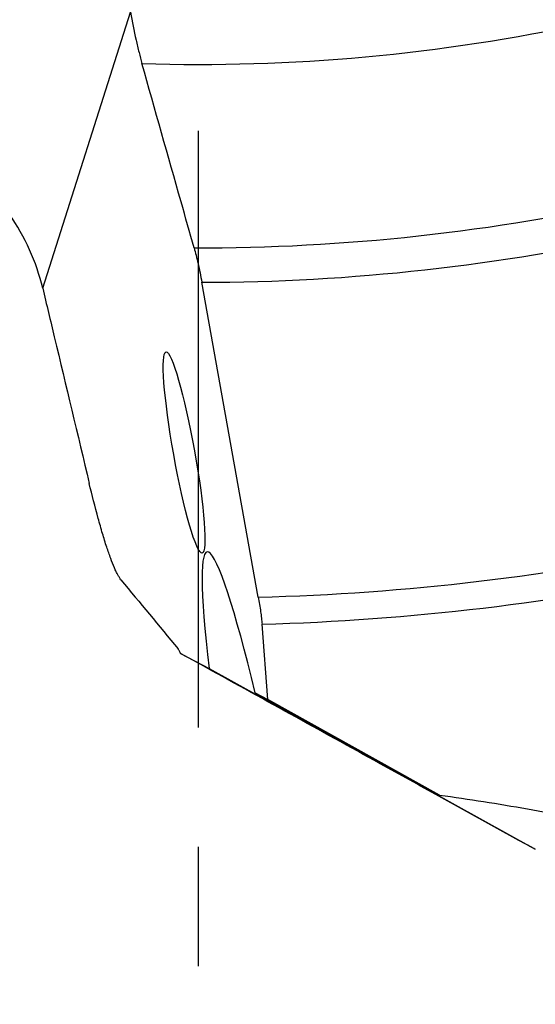
# Model space of a CAD drawing. Units: millimetres. Extents: x 0 to 594, y 0 to 420.
# Drawn here: x 229 to 240, y 171 to 191 of the extents above; entities that cross this region are included whole.
import ezdxf

# ---------------------------------------------------------------- set-up
doc = ezdxf.new("R2010")
doc.units = ezdxf.units.MM
doc.header["$LTSCALE"] = 32.67
doc.linetypes.add('CENTER', pattern=[0.6, 0.375, -0.075, 0.075, -0.075])
doc.layers.add('607078797-000_AXIS', color=7, linetype='CONTINUOUS')
doc.layers.add('607078797-000_CL', color=7, linetype='CONTINUOUS')

msp = doc.modelspace()

# ---------------------------------------------------------------- linework, layer by layer
at = {"layer": '607078797-000_AXIS', "color": 1, "linetype": 'CENTER'}
msp.add_line((233.0434, 228.3811), (233.0434, 171.2404), dxfattribs=at)
at = {"layer": '607078797-000_CL', "color": 9, "linetype": 'CONTINUOUS'}
msp.add_line((229.8501, 185.9484), (231.6534, 191.6133), dxfattribs=at)
at = {"layer": '607078797-000_CL', "color": 7, "linetype": 'CONTINUOUS'}
for p, q in [((234.2784, 179.6011), (233.1179, 186.0669)), ((234.4762, 177.4981), (234.3544, 179.0472)), ((232.6795, 178.4476), (233.2724, 178.1343)), ((233.0949, 178.2183), (232.6795, 178.4476)), ((233.2724, 178.1343), (239.9669, 174.4235)), ((234.213, 177.6372), (234.4762, 177.4981)), ((234.213, 177.6372), (238.0007, 175.5376)), ((238.0007, 175.5376), (234.4762, 177.4981)), ((239.6297, 174.6075), (237.988, 175.5144)), ((239.965, 174.4232), (239.9572, 174.4272))]:
    msp.add_line(p, q, dxfattribs=at)
at = {"layer": '607078797-000_CL', "color": 9, "linetype": 'CONTINUOUS'}
for radius, start, end in [(37.8393, 268.25074, 282.17612), (41.6071, 269.88585, 282.60251), (42.3142, 270.10095, 282.53176), (48.7956, 271.45029, 282.11545), (49.3513, 271.52223, 282.09613)]:
    msp.add_arc((233.0434, 228.3811), radius, start, end, dxfattribs=at)
at = {"layer": '607078797-000_CL', "color": 7, "linetype": 'CONTINUOUS'}
msp.add_arc((408.8151, 325.346), 229.3307, 219.34274, 219.802354, dxfattribs=at)
msp.add_ellipse((232.7542, 182.5703), major_axis=(-0.3714, 2.0671), ratio=0.1031586, dxfattribs=at)
msp.add_ellipse((234.4217, 174.1671), major_axis=(-1.1956, 6.3672), ratio=0.0793738, start_param=5.2737982, end_param=7.1665069, dxfattribs=at)
for points, knots in [([(231.6534, 191.6133), (231.6878, 191.4225), (231.7429, 191.1458), (231.825, 190.7952), (231.8671, 190.6344), (231.8883, 190.5594)], [0, 0, 0, 0, 0.5385784, 0.7833159, 1, 1, 1, 1]), ([(232.9605, 186.7741), (232.8711, 187.089), (232.5134, 188.3507), (232.1561, 189.6125), (231.8883, 190.5594)], [0, 0, 0, 0, 0.2496355, 1, 1, 1, 1]), ([(229.8501, 185.9484), (229.7861, 186.2169), (229.6035, 186.7488), (229.1817, 187.4898), (228.6195, 188.1595), (228.1662, 188.539), (227.9225, 188.7102)], [0, 0, 0, 0, 0.2409252, 0.4871946, 0.7400802, 1, 1, 1, 1]), ([(232.9605, 186.7741), (232.9747, 186.7238), (233.003, 186.6161), (233.058, 186.3809), (233.0949, 186.1951), (233.1179, 186.0669)], [0, 0, 0, 0, 0.216183, 0.4609232, 1, 1, 1, 1]), ([(229.8501, 185.9484), (229.9298, 185.6139), (230.2486, 184.2773), (230.5677, 182.9408), (230.8071, 181.9386)], [0, 0, 0, 0, 0.2501809, 1, 1, 1, 1]), ([(231.4581, 179.96), (231.4471, 179.9735), (231.4247, 180.0052), (231.3924, 180.0604), (231.3583, 180.1275), (231.3075, 180.2395), (231.2414, 180.4081), (231.1605, 180.643), (231.0752, 180.918), (230.9517, 181.3529), (230.8646, 181.698), (230.8071, 181.9386)], [0, 0, 0, 0, 0.0250586, 0.0555692, 0.0915797, 0.1330531, 0.2319869, 0.3512933, 0.4895254, 0.6449941, 1, 1, 1, 1]), ([(234.2784, 179.6011), (234.2961, 179.5022), (234.3194, 179.3579), (234.3428, 179.1729), (234.3512, 179.0874), (234.3544, 179.0472)], [0, 0, 0, 0, 0.5390463, 0.7839682, 1, 1, 1, 1]), ([(232.6795, 178.4476), (232.6715, 178.4672), (232.6598, 178.494), (232.6424, 178.5251), (232.6342, 178.5371), (232.6301, 178.542)], [0, 0, 0, 0, 0.5936009, 0.820194, 1, 1, 1, 1]), ([(237.988, 175.5144), (237.5853, 175.7368), (235.9542, 176.638), (234.3232, 177.5393), (233.0949, 178.2183)], [0, 0, 0, 0, 0.2468551, 1, 1, 1, 1]), ([(238.0007, 175.5376), (238.6036, 175.4542), (239.7956, 175.2679), (240.979, 175.0318), (241.5618, 174.8995)], [0, 0, 0, 0, 0.5045927, 1, 1, 1, 1]), ([(239.9572, 174.4272), (239.9423, 174.4353), (239.902, 174.4573), (239.7928, 174.5173), (239.6986, 174.5694), (239.6297, 174.6075)], [0, 0, 0, 0, 0.1364858, 0.3681289, 1, 1, 1, 1])]:
    msp.add_open_spline(points, degree=3, knots=knots, dxfattribs=at)

doc.saveas('drawing.dxf')
